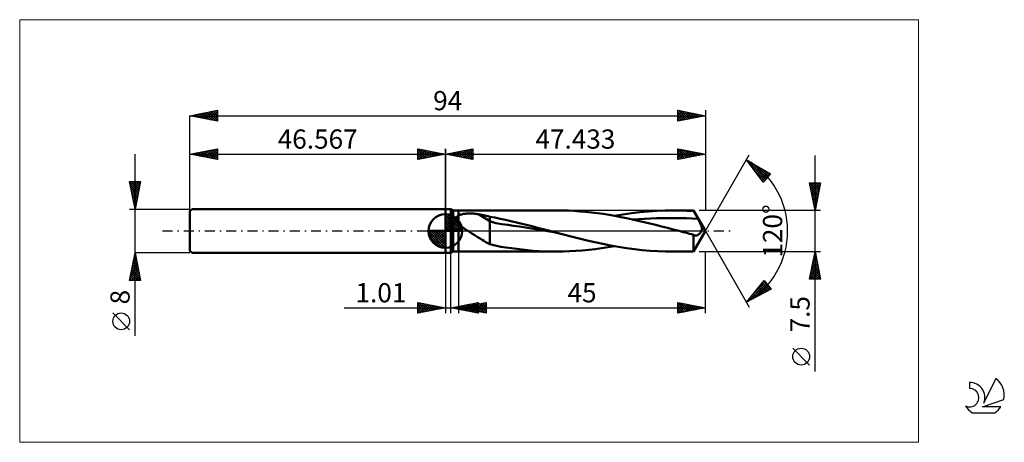
# Model space of a CAD drawing. Units: millimetres. Extents: x -78 to 102, y -39 to 39.
import ezdxf
from ezdxf.enums import TextEntityAlignment as Align

# ---------------------------------------------------------------- set-up
doc = ezdxf.new("R2010")
doc.units = ezdxf.units.MM
doc.header["$LTSCALE"] = 4.55
doc.linetypes.add('cc_dim_arrow', pattern=[0])
doc.linetypes.add('LONGDASH_DASH', pattern=[0.85, 0.4, -0.2, 0.05, -0.2])
for name, color, linetype in [('1', 4, 'CONTINUOUS'), ('2', 7, 'CONTINUOUS'), ('4', 2, 'LONGDASH_DASH'), ('CUT', 1, 'CONTINUOUS'), ('INFTOTAL', 9, 'CONTINUOUS'), ('NOCUT', 7, 'CONTINUOUS'), ('SK1', 4, 'CONTINUOUS'), ('SK2', 7, 'CONTINUOUS'), ('SK4', 2, 'LONGDASH_DASH'), ('SK6', 5, 'CONTINUOUS')]:
    doc.layers.add(name, color=color, linetype=linetype)
doc.styles.get("Standard").update_dxf_attribs({"font": 'Monospac821 BT'})

msp = doc.modelspace()

# ---------------------------------------------------------------- linework, layer by layer
at = {"color": 4, "linetype": 'cc_dim_arrow'}
for p, q in [((0, 2.98), (0.08, 3.06)), ((0, 2.55), (0.47, 3.02)), ((0, 2.98), (2.98, 0)), ((0, 2.12), (0.83, 2.95)), ((0, 1.68), (1.15, 2.84)), ((0, 1.25), (1.45, 2.7)), ((0, 2.55), (2.55, 0)), ((0, 0.82), (1.72, 2.53)), ((0, 0.38), (1.96, 2.35)), ((0, 2.12), (2.12, 0)), ((0.05, 0), (2.19, 2.14)), ((0.38, 3.04), (3.04, 0.38)), ((0.48, 0), (2.39, 1.91)), ((0.93, 2.92), (2.92, 0.93)), ((1.82, 2.46), (2.46, 1.82)), ((-3.06, -0.08), (-2.98, 0)), ((-3.02, -0.47), (-2.55, 0)), ((-2.95, -0.83), (-2.12, 0)), ((-2.84, -1.15), (-1.68, 0)), ((-2.7, -1.45), (-1.25, 0)), ((-2.65, 0), (0, -2.65)), ((-2.53, -1.72), (-0.82, 0)), ((-2.35, -1.96), (-0.38, 0)), ((-2.21, 0), (0, -2.21)), ((-1.78, 0), (0, -1.78)), ((-1.35, 0), (0, -1.35)), ((-0.92, 0), (0, -0.92)), ((-0.48, 0), (0, -0.48)), ((-0.05, 0), (0, -0.05)), ((0, 1.68), (1.68, 0)), ((0, 1.25), (1.25, 0)), ((0, 0.82), (0.82, 0)), ((0, 0.38), (0.38, 0)), ((0.92, 0), (2.57, 1.66)), ((1.35, 0), (2.73, 1.38)), ((1.78, 0), (2.86, 1.08)), ((2.21, 0), (2.97, 0.75)), ((2.65, 0), (3.04, 0.39)), ((-3.06, -0.02), (-0.02, -3.06)), ((-3.02, -0.49), (-0.49, -3.02)), ((-2.86, -1.08), (-1.08, -2.86)), ((-2.14, -2.19), (0, -0.05)), ((-1.91, -2.39), (0, -0.48)), ((-1.66, -2.57), (0, -0.92)), ((-1.38, -2.73), (0, -1.35)), ((-1.08, -2.86), (0, -1.78)), ((-0.75, -2.97), (0, -2.21)), ((-0.39, -3.04), (0, -2.65))]:
    msp.add_line(p, q, dxfattribs=at)
at = {"layer": '1', "color": 4, "linetype": 'CONTINUOUS', "lineweight": 50}
for p, q in [((0, 4), (1, 4)), ((0, -4), (0, 4)), ((1.43, 3.75), (1, 4)), ((1, -4), (1, 4)), ((1.43, 3.75), (2.43, 3.75)), ((1.43, -3.75), (1.43, 3.75)), ((2.43, 3.75), (20.27, 3.75)), ((2.43, -3.75), (2.43, 3.75)), ((21.33, 3.74), (20.27, 3.75)), ((22.4, 3.71), (21.33, 3.74)), ((23.46, 3.66), (22.4, 3.71)), ((24.52, 3.58), (23.46, 3.66)), ((37.03, 3.57), (38.57, 3.67)), ((38.57, 3.67), (40.11, 3.73)), ((40.11, 3.73), (41.66, 3.75)), ((41.43, 3.75), (45.27, 3.75)), ((42.26, 3.74), (41.66, 3.75)), ((42.86, 3.73), (42.26, 3.74)), ((43.46, 3.71), (42.86, 3.73)), ((44.06, 3.69), (43.46, 3.71)), ((44.67, 3.65), (44.06, 3.69)), ((45.27, 3.61), (44.67, 3.65)), ((47.43, 0), (45.27, 3.75)), ((45.27, 3.61), (45.27, 3.75)), ((45.38, 3.41), (45.27, 3.61)), ((0, 0), (0, 3.06)), ((1.92, 2.18), (1.93, 2.23)), ((1.93, 2.12), (1.92, 2.18)), ((1.93, 2.29), (1.94, 2.34)), ((1.93, 2.23), (1.93, 2.29)), ((1.94, 2.06), (1.93, 2.12)), ((1.94, 2.34), (1.96, 2.4)), ((1.95, 2), (1.94, 2.06)), ((1.97, 1.94), (1.95, 2)), ((1.96, 2.4), (1.99, 2.45)), ((1.99, 1.88), (1.97, 1.94)), ((1.99, 2.45), (2.01, 2.5)), ((2.02, 1.82), (1.99, 1.88)), ((2.01, 2.5), (2.05, 2.55)), ((2.05, 1.76), (2.02, 1.82)), ((2.05, 2.55), (2.08, 2.59)), ((2.08, 2.59), (2.13, 2.63)), ((2.13, 2.63), (2.17, 2.68)), ((2.17, 2.68), (2.22, 2.71)), ((2.22, 2.71), (2.27, 2.75)), ((2.27, 2.75), (2.32, 2.78)), ((2.32, 2.78), (2.38, 2.81)), ((2.38, 2.81), (2.43, 2.84)), ((2.43, 2.84), (2.55, 2.9)), ((2.55, 2.9), (2.69, 2.95)), ((2.69, 2.95), (2.83, 2.99)), ((2.83, 2.99), (2.98, 3.03)), ((2.98, 3.03), (3.14, 3.07)), ((3.14, 3.07), (3.31, 3.1)), ((3.31, 3.1), (3.49, 3.12)), ((3.49, 3.12), (3.68, 3.15)), ((3.68, 3.15), (3.88, 3.16)), ((3.88, 3.16), (4.08, 3.18)), ((4.08, 3.18), (4.3, 3.18)), ((4.3, 3.18), (4.52, 3.18)), ((4.74, 3.18), (4.52, 3.18)), ((4.96, 3.17), (4.74, 3.18)), ((5.18, 3.16), (4.96, 3.17)), ((5.4, 3.14), (5.18, 3.16)), ((5.62, 3.12), (5.4, 3.14)), ((5.83, 3.09), (5.62, 3.12)), ((6.05, 3.05), (5.83, 3.09)), ((8.1, 1.77), (6.05, 3.05)), ((6.34, 3), (6.05, 3.05)), ((6.64, 2.94), (6.34, 3)), ((6.93, 2.88), (6.64, 2.94)), ((7.23, 2.82), (6.93, 2.88)), ((7.52, 2.75), (7.23, 2.82)), ((7.81, 2.68), (7.52, 2.75)), ((8.1, 2.61), (7.81, 2.68)), ((9.04, 2.43), (8.1, 2.61)), ((8.1, -2.39), (8.1, 2.61)), ((9.99, 2.24), (9.04, 2.43)), ((10.95, 2.03), (9.99, 2.24)), ((11.97, 1.79), (10.95, 2.03)), ((25.59, 3.49), (24.52, 3.58)), ((26.65, 3.38), (25.59, 3.49)), ((27.72, 3.25), (26.65, 3.38)), ((28.79, 3.1), (27.72, 3.25)), ((29.85, 2.93), (28.79, 3.1)), ((30.92, 2.75), (29.85, 2.93)), ((30.85, 2.76), (32.4, 3.02)), ((31.98, 2.55), (30.92, 2.75)), ((33.05, 2.34), (31.98, 2.55)), ((32.4, 3.02), (33.94, 3.24)), ((34.11, 2.11), (33.05, 2.34)), ((33.94, 3.24), (35.48, 3.43)), ((35.18, 1.88), (34.11, 2.11)), ((34.14, 2.11), (35.23, 2.18)), ((36.24, 1.63), (35.18, 1.88)), ((35.23, 2.18), (36.31, 2.24)), ((35.48, 3.43), (37.03, 3.57)), ((36.31, 2.24), (37.39, 2.29)), ((37.39, 2.29), (38.48, 2.33)), ((38.48, 2.33), (39.56, 2.35)), ((39.56, 2.35), (40.65, 2.36)), ((41.73, 2.36), (40.65, 2.36)), ((42.82, 2.34), (41.73, 2.36)), ((43.9, 2.31), (42.82, 2.34)), ((44.99, 2.26), (43.9, 2.31)), ((46.07, 2.2), (44.99, 2.26)), ((45.5, 3.21), (45.38, 3.41)), ((45.61, 3.01), (45.5, 3.21)), ((45.73, 2.8), (45.61, 3.01)), ((45.84, 2.6), (45.73, 2.8)), ((45.96, 2.4), (45.84, 2.6)), ((46.07, 2.2), (45.96, 2.4)), ((46.15, 2.06), (46.07, 2.2)), ((46.23, 1.92), (46.15, 2.06)), ((46.3, 1.78), (46.23, 1.92)), ((0, 0), (-3.06, 0)), ((0, 0), (3.06, 0)), ((0, -3.06), (0, 0)), ((2.08, 1.71), (2.05, 1.76)), ((2.12, 1.65), (2.08, 1.71)), ((2.16, 1.59), (2.12, 1.65)), ((2.2, 1.54), (2.16, 1.59)), ((2.24, 1.48), (2.2, 1.54)), ((2.29, 1.43), (2.24, 1.48)), ((2.34, 1.38), (2.29, 1.43)), ((2.38, 1.32), (2.34, 1.38)), ((2.43, 1.27), (2.38, 1.32)), ((2.65, 1.07), (2.43, 1.27)), ((2.87, 0.88), (2.65, 1.07)), ((3.11, 0.69), (2.87, 0.88)), ((3.36, 0.51), (3.11, 0.69)), ((3.61, 0.34), (3.36, 0.51)), ((3.86, 0.17), (3.61, 0.34)), ((4.12, 0), (3.86, 0.17)), ((4.49, -0.24), (4.12, 0)), ((9.19, 1.43), (8.1, 1.77)), ((10.28, 1.23), (9.19, 1.43)), ((11.37, 1.11), (10.28, 1.23)), ((12.46, 0.97), (11.37, 1.11)), ((12.99, 1.55), (11.97, 1.79)), ((13.55, 0.81), (12.46, 0.97)), ((14, 1.31), (12.99, 1.55)), ((14.64, 0.63), (13.55, 0.81)), ((15.02, 1.05), (14, 1.31)), ((15.73, 0.45), (14.64, 0.63)), ((16.03, 0.8), (15.02, 1.05)), ((16.82, 0.27), (15.73, 0.45)), ((17.04, 0.53), (16.03, 0.8)), ((17.91, 0.09), (16.82, 0.27)), ((18.06, 0.27), (17.04, 0.53)), ((19, -0.09), (17.91, 0.09)), ((19.07, 0), (18.06, 0.27)), ((19.24, -0.04), (19.07, 0)), ((37.3, 1.37), (36.24, 1.63)), ((38.37, 1.11), (37.3, 1.37)), ((39.43, 0.84), (38.37, 1.11)), ((40.5, 0.56), (39.43, 0.84)), ((41.56, 0.28), (40.5, 0.56)), ((42.63, 0), (41.56, 0.28)), ((43.01, -0.1), (42.63, 0)), ((45.27, -3.75), (47.43, 0)), ((46.37, 1.65), (46.3, 1.78)), ((46.44, 1.52), (46.37, 1.65)), ((46.5, 1.39), (46.44, 1.52)), ((46.56, 1.27), (46.5, 1.39)), ((46.61, 1.15), (46.56, 1.27)), ((46.65, 1.03), (46.61, 1.15)), ((46.64, -0.1), (46.69, 0)), ((46.69, 0.93), (46.65, 1.03)), ((46.72, 0.83), (46.69, 0.93)), ((46.69, 0), (46.72, 0.07)), ((46.74, 0.75), (46.72, 0.83)), ((46.72, 0.07), (46.74, 0.14)), ((46.76, 0.67), (46.74, 0.75)), ((46.74, 0.14), (46.76, 0.21)), ((46.77, 0.6), (46.76, 0.67)), ((46.76, 0.21), (46.77, 0.28)), ((46.78, 0.53), (46.77, 0.6)), ((46.77, 0.28), (46.78, 0.35)), ((46.78, 0.47), (46.78, 0.53)), ((46.78, 0.41), (46.78, 0.47)), ((46.78, 0.35), (46.78, 0.41)), ((4.86, -0.47), (4.49, -0.24)), ((5.23, -0.7), (4.86, -0.47)), ((5.6, -0.93), (5.23, -0.7)), ((5.96, -1.16), (5.6, -0.93)), ((6.33, -1.39), (5.96, -1.16)), ((6.69, -1.61), (6.33, -1.39)), ((7.05, -1.82), (6.69, -1.61)), ((20.08, -0.27), (19, -0.09)), ((19.41, -0.09), (19.24, -0.04)), ((19.58, -0.13), (19.41, -0.09)), ((19.75, -0.18), (19.58, -0.13)), ((19.92, -0.22), (19.75, -0.18)), ((20.08, -0.27), (19.92, -0.22)), ((21.52, -0.64), (20.08, -0.27)), ((22.96, -1.01), (21.52, -0.64)), ((24.4, -1.37), (22.96, -1.01)), ((25.84, -1.72), (24.4, -1.37)), ((27.28, -2.04), (25.84, -1.72)), ((43.39, -0.2), (43.01, -0.1)), ((43.76, -0.3), (43.39, -0.2)), ((44.14, -0.4), (43.76, -0.3)), ((44.52, -0.49), (44.14, -0.4)), ((44.89, -0.59), (44.52, -0.49)), ((45.27, -0.69), (44.89, -0.59)), ((45.31, -0.72), (45.27, -0.69)), ((45.27, -3.75), (45.27, -0.69)), ((45.35, -0.74), (45.31, -0.72)), ((45.39, -0.76), (45.35, -0.74)), ((45.44, -0.78), (45.39, -0.76)), ((45.48, -0.79), (45.44, -0.78)), ((45.52, -0.8), (45.48, -0.79)), ((45.61, -0.82), (45.52, -0.8)), ((45.7, -0.82), (45.61, -0.82)), ((45.7, -0.82), (45.79, -0.81)), ((45.79, -0.81), (45.88, -0.79)), ((45.88, -0.79), (45.97, -0.76)), ((45.97, -0.76), (46.06, -0.72)), ((46.06, -0.72), (46.15, -0.66)), ((46.15, -0.66), (46.23, -0.6)), ((46.23, -0.6), (46.31, -0.53)), ((46.31, -0.53), (46.39, -0.46)), ((46.39, -0.46), (46.46, -0.37)), ((46.46, -0.37), (46.53, -0.29)), ((46.53, -0.29), (46.59, -0.2)), ((46.59, -0.2), (46.64, -0.1)), ((7.4, -2.02), (7.05, -1.82)), ((7.75, -2.21), (7.4, -2.02)), ((8.1, -2.39), (7.75, -2.21)), ((9.11, -2.66), (8.1, -2.39)), ((10.12, -2.86), (9.11, -2.66)), ((11.05, -3), (10.12, -2.86)), ((12.04, -3.14), (11.05, -3)), ((13.02, -3.27), (12.04, -3.14)), ((14.01, -3.39), (13.02, -3.27)), ((15.01, -3.5), (14.01, -3.39)), ((16.04, -3.59), (15.01, -3.5)), ((17.09, -3.66), (16.04, -3.59)), ((23.79, -3.64), (24.97, -3.55)), ((24.97, -3.55), (26.14, -3.44)), ((26.14, -3.44), (27.32, -3.3)), ((28.71, -2.35), (27.28, -2.04)), ((27.32, -3.3), (28.5, -3.14)), ((28.5, -3.14), (29.67, -2.96)), ((30.15, -2.63), (28.71, -2.35)), ((29.67, -2.96), (30.85, -2.76)), ((31.59, -2.89), (30.15, -2.63)), ((33.03, -3.12), (31.59, -2.89)), ((34.47, -3.31), (33.03, -3.12)), ((35.9, -3.47), (34.47, -3.31)), ((37.34, -3.6), (35.9, -3.47)), ((0, -4), (1, -4)), ((1, -4), (1.43, -3.75)), ((1.43, -3.75), (2.43, -3.75)), ((20.27, -3.75), (2.43, -3.75)), ((18.15, -3.71), (17.09, -3.66)), ((19.22, -3.74), (18.15, -3.71)), ((20.27, -3.75), (19.22, -3.74)), ((20.27, -3.75), (21.44, -3.74)), ((21.44, -3.74), (22.62, -3.7)), ((22.62, -3.7), (23.79, -3.64)), ((38.78, -3.69), (37.34, -3.6)), ((40.22, -3.74), (38.78, -3.69)), ((41.66, -3.75), (40.22, -3.74)), ((45.27, -3.75), (41.43, -3.75))]:
    msp.add_line(p, q, dxfattribs=at)
for start, end in [(90, 180), (0, 90), (180, 270), (270, 0)]:
    msp.add_arc((0, 0), 3.06, start, end, dxfattribs=at)
at = {"layer": '2', "color": 7, "linetype": 'CONTINUOUS', "lineweight": 25}
for p, q in [((0, 0), (0, 15)), ((0, 14), (5, 15)), ((1.41, 13.72), (2.12, 14.42)), ((1.77, 13.65), (2.65, 14.53)), ((2.12, 13.58), (3.18, 14.64)), ((2.12, 14.42), (3.18, 13.36)), ((2.47, 13.51), (3.71, 14.74)), ((2.48, 14.5), (3.71, 13.26)), ((2.83, 13.43), (4.24, 14.85)), ((2.83, 14.57), (4.24, 13.15)), ((3.18, 13.36), (4.77, 14.95)), ((3.18, 14.64), (4.77, 13.05)), ((3.53, 13.29), (5, 14.76)), ((3.54, 14.71), (5, 13.24)), ((3.89, 14.78), (5, 13.67)), ((4.24, 14.85), (5, 14.09)), ((4.6, 14.92), (5, 14.52)), ((4.95, 14.99), (5, 14.94)), ((5, 15), (5, 13)), ((42.43, 13), (42.43, 15)), ((42.43, 15), (47.43, 14)), ((42.43, 14.62), (42.75, 14.94)), ((42.43, 14.19), (43.11, 14.87)), ((42.43, 14.84), (43.97, 13.31)), ((42.43, 13.77), (43.46, 14.79)), ((42.43, 13.34), (43.81, 14.72)), ((42.43, 14.42), (43.61, 13.24)), ((42.53, 13.02), (44.17, 14.65)), ((42.77, 14.93), (44.32, 13.38)), ((43.06, 13.13), (44.52, 14.58)), ((43.3, 14.83), (44.68, 13.45)), ((43.59, 13.23), (44.87, 14.51)), ((43.83, 14.72), (45.03, 13.52)), ((44.13, 13.34), (45.23, 14.44)), ((44.36, 14.62), (45.38, 13.59)), ((44.66, 13.44), (45.58, 14.37)), ((44.89, 14.51), (45.74, 13.66)), ((45.42, 14.4), (46.09, 13.73)), ((47.43, 15), (47.43, 3.75)), ((0, 14), (47.43, 14)), ((5, 13), (0, 14)), ((0, 14), (0, 14)), ((0.35, 13.93), (0.53, 14.11)), ((0.35, 14.07), (0.53, 13.89)), ((0.71, 13.86), (1.06, 14.21)), ((0.71, 14.14), (1.06, 13.79)), ((1.06, 13.79), (1.59, 14.32)), ((1.06, 14.21), (1.59, 13.68)), ((1.41, 14.28), (2.12, 13.58)), ((1.77, 14.35), (2.65, 13.47)), ((3.89, 13.22), (5, 14.33)), ((4.24, 13.15), (5, 13.91)), ((4.6, 13.08), (5, 13.49)), ((4.95, 13.01), (5, 13.06)), ((47.43, 14), (42.43, 13)), ((42.43, 13.99), (43.26, 13.17)), ((42.43, 13.57), (42.91, 13.09)), ((42.43, 13.15), (42.55, 13.02)), ((45.19, 13.55), (45.93, 14.3)), ((45.72, 13.66), (46.29, 14.23)), ((45.95, 14.3), (46.44, 13.8)), ((46.25, 13.76), (46.64, 14.16)), ((46.48, 14.19), (46.8, 13.87)), ((46.78, 13.87), (47, 14.09)), ((47.01, 14.08), (47.15, 13.94)), ((47.31, 13.97), (47.35, 14.02)), ((47.43, 0), (55.43, 13.86)), ((54.93, 12.99), (59.32, 10.39)), ((57.98, 8.9), (54.93, 12.99)), ((55.05, 12.83), (58.45, 9.43)), ((55.08, 12.79), (55.15, 12.86)), ((55.26, 12.55), (55.42, 12.7)), ((67.43, -25.59), (67.43, 13.75)), ((55.44, 12.31), (55.68, 12.55)), ((55.62, 12.06), (55.95, 12.39)), ((55.81, 11.82), (56.22, 12.23)), ((55.88, 12.43), (58.65, 9.65)), ((55.99, 11.58), (56.48, 12.07)), ((56.17, 11.33), (56.75, 11.91)), ((56.29, 11.16), (58.25, 9.21)), ((56.35, 11.09), (57.01, 11.76)), ((56.53, 10.85), (57.28, 11.6)), ((56.71, 10.6), (57.55, 11.44)), ((56.89, 10.36), (57.81, 11.28)), ((56.92, 11.81), (58.86, 9.87)), ((57.07, 10.12), (58.08, 11.12)), ((57.25, 9.87), (58.35, 10.97)), ((57.44, 9.63), (58.61, 10.81)), ((57.96, 11.19), (59.06, 10.1)), ((57.53, 9.5), (58.05, 8.98)), ((57.62, 9.39), (58.88, 10.65)), ((57.8, 9.15), (59.14, 10.49)), ((59.32, 10.39), (57.98, 8.9)), ((59.01, 10.57), (59.26, 10.32)), ((57.98, 8.9), (57.99, 8.91)), ((67.43, 3.75), (66.43, 8.75)), ((66.43, 8.75), (68.43, 8.75)), ((66.45, 8.68), (66.52, 8.75)), ((66.46, 8.64), (68.08, 7.01)), ((66.52, 8.32), (66.94, 8.75)), ((66.56, 8.11), (68.01, 6.66)), ((66.59, 7.97), (67.37, 8.75)), ((66.66, 7.62), (67.79, 8.75)), ((66.67, 7.58), (67.94, 6.3)), ((66.73, 7.26), (68.22, 8.75)), ((66.77, 8.75), (68.16, 7.36)), ((66.8, 6.91), (68.38, 8.49)), ((66.87, 6.56), (68.27, 7.96)), ((66.94, 6.2), (68.17, 7.43)), ((67.19, 8.75), (68.23, 7.72)), ((68.43, 8.75), (67.43, 3.75)), ((67.62, 8.75), (68.3, 8.07)), ((68.04, 8.75), (68.37, 8.42)), ((66.77, 7.05), (67.87, 5.95)), ((66.88, 6.52), (67.8, 5.6)), ((66.99, 5.99), (67.73, 5.24)), ((67.01, 5.85), (68.06, 6.9)), ((67.08, 5.5), (67.96, 6.37)), ((67.09, 5.46), (67.66, 4.89)), ((67.15, 5.14), (67.85, 5.84)), ((68.43, 3.75), (46.27, 3.75)), ((67.2, 4.93), (67.59, 4.53)), ((67.23, 4.79), (67.74, 5.31)), ((67.3, 4.43), (67.64, 4.78)), ((67.3, 4.4), (67.52, 4.18)), ((67.37, 4.08), (67.53, 4.25)), ((67.41, 3.87), (67.45, 3.83)), ((47.43, 0), (55.43, -13.86)), ((0, -4), (0, -15)), ((1.01, -15), (1.01, -4)), ((2.43, -3.75), (2.43, -15)), ((46.27, -3.75), (68.43, -3.75)), ((47.43, -15), (47.43, -3.75)), ((66.43, -8.75), (67.43, -3.75)), ((66.98, -6.04), (67.74, -5.27)), ((67.08, -5.51), (67.67, -4.92)), ((67.14, -5.2), (67.87, -5.93)), ((67.19, -4.98), (67.6, -4.57)), ((67.21, -4.85), (67.76, -5.4)), ((67.28, -4.49), (67.66, -4.86)), ((67.29, -4.45), (67.53, -4.21)), ((67.36, -4.14), (67.55, -4.33)), ((67.4, -3.91), (67.45, -3.86)), ((67.43, -3.75), (68.43, -8.75)), ((67.43, -3.79), (67.44, -3.8)), ((66.45, -8.69), (68.09, -7.04)), ((66.55, -8.16), (68.02, -6.69)), ((66.66, -7.63), (67.95, -6.33)), ((66.76, -7.1), (67.88, -5.98)), ((66.79, -6.97), (68.4, -8.58)), ((66.86, -6.61), (68.29, -8.05)), ((66.87, -6.57), (67.81, -5.63)), ((66.93, -6.26), (68.19, -7.52)), ((67, -5.91), (68.08, -6.99)), ((67.07, -5.55), (67.97, -6.46)), ((68.43, -8.75), (66.43, -8.75)), ((66.44, -8.74), (66.45, -8.75)), ((66.51, -8.38), (66.87, -8.75)), ((66.58, -8.03), (67.3, -8.75)), ((66.65, -7.68), (67.72, -8.75)), ((66.72, -7.32), (68.15, -8.75)), ((66.81, -8.75), (68.16, -7.4)), ((67.23, -8.75), (68.23, -7.75)), ((67.66, -8.75), (68.3, -8.1)), ((68.08, -8.75), (68.37, -8.46)), ((54.93, -12.99), (58.15, -9.03)), ((59.42, -10.57), (54.93, -12.99)), ((55.21, -12.84), (58.54, -9.51)), ((56.13, -12.35), (58.73, -9.74)), ((56.22, -11.4), (58.35, -9.28)), ((56.86, -10.62), (57.73, -11.49)), ((57.04, -11.85), (58.93, -9.97)), ((57.05, -10.38), (58.01, -11.34)), ((57.24, -10.15), (58.28, -11.19)), ((57.43, -9.91), (58.56, -11.04)), ((57.62, -9.68), (58.83, -10.89)), ((57.81, -9.45), (59.11, -10.74)), ((57.96, -11.36), (59.12, -10.21)), ((58, -9.21), (59.39, -10.59)), ((58.06, -9.14), (58.16, -9.04)), ((58.15, -9.03), (59.42, -10.57)), ((58.88, -10.87), (59.31, -10.44)), ((55.34, -12.49), (55.52, -12.67)), ((55.53, -12.26), (55.8, -12.52)), ((55.72, -12.02), (56.08, -12.38)), ((55.91, -11.79), (56.35, -12.23)), ((56.1, -11.55), (56.63, -12.08)), ((56.29, -11.32), (56.9, -11.93)), ((56.48, -11.08), (57.18, -11.78)), ((56.67, -10.85), (57.45, -11.63)), ((-18.48, -14), (11.01, -14)), ((-5, -15), (-5, -13)), ((-5, -13), (0, -14)), ((-5, -13.04), (-4.96, -13.01)), ((-5, -13.04), (-3.37, -14.67)), ((-5, -13.47), (-4.61, -13.08)), ((-5, -13.89), (-4.26, -13.15)), ((-5, -14.32), (-3.9, -13.22)), ((-5, -14.74), (-3.55, -13.29)), ((-5, -13.47), (-3.72, -14.74)), ((-5, -13.89), (-4.08, -14.82)), ((0, -14), (-5, -15)), ((-5, -14.32), (-4.43, -14.89)), ((-4.79, -14.96), (-3.2, -13.36)), ((-4.52, -13.1), (-3.02, -14.6)), ((-4.26, -14.85), (-2.84, -13.43)), ((-3.99, -13.2), (-2.66, -14.53)), ((-3.73, -14.75), (-2.49, -13.5)), ((-3.46, -13.31), (-2.31, -14.46)), ((-3.2, -14.64), (-2.14, -13.57)), ((-2.93, -13.41), (-1.95, -14.39)), ((-2.67, -14.53), (-1.78, -13.64)), ((-2.4, -13.52), (-1.6, -14.32)), ((-2.14, -14.43), (-1.43, -13.71)), ((-1.87, -13.63), (-1.25, -14.25)), ((-1.61, -14.32), (-1.08, -13.78)), ((-1.34, -13.73), (-0.89, -14.18)), ((-1.08, -14.22), (-0.72, -13.86)), ((-0.81, -13.84), (-0.54, -14.11)), ((-0.55, -14.11), (-0.37, -13.93)), ((-0.28, -13.94), (-0.19, -14.04)), ((-0.02, -14), (-0.01, -14)), ((1.01, -14), (6.01, -13)), ((6.01, -15), (1.01, -14)), ((1.16, -13.97), (1.23, -14.04)), ((1.33, -14.06), (1.49, -13.9)), ((1.51, -13.9), (1.76, -14.15)), ((1.69, -14.14), (2.02, -13.8)), ((1.87, -13.83), (2.29, -14.26)), ((2.04, -14.21), (2.55, -13.69)), ((2.22, -13.76), (2.82, -14.36)), ((2.39, -14.28), (3.08, -13.59)), ((2.43, -14), (7.43, -13)), ((2.43, -14), (47.43, -14)), ((7.43, -15), (2.43, -14)), ((2.53, -14.02), (2.57, -13.97)), ((2.57, -13.69), (3.35, -14.47)), ((2.71, -13.95), (2.84, -14.08)), ((2.75, -14.35), (3.61, -13.48)), ((2.88, -14.09), (3.1, -13.87)), ((2.93, -13.62), (3.89, -14.58)), ((3.06, -13.87), (3.37, -14.19)), ((3.1, -14.42), (4.14, -13.37)), ((3.23, -14.16), (3.63, -13.76)), ((3.28, -13.55), (4.42, -14.68)), ((3.41, -13.8), (3.91, -14.29)), ((3.45, -14.49), (4.67, -13.27)), ((3.59, -14.23), (4.16, -13.65)), ((3.63, -13.48), (4.95, -14.79)), ((3.77, -13.73), (4.44, -14.4)), ((3.81, -14.56), (5.2, -13.16)), ((3.94, -14.3), (4.69, -13.55)), ((3.99, -13.4), (5.48, -14.89)), ((4.12, -13.66), (4.97, -14.51)), ((4.16, -14.63), (5.74, -13.05)), ((4.29, -14.37), (5.22, -13.44)), ((4.34, -13.33), (6.01, -15)), ((4.48, -13.59), (5.5, -14.61)), ((4.51, -14.7), (6.01, -13.2)), ((4.65, -14.44), (5.75, -13.34)), ((4.69, -13.26), (6.01, -14.58)), ((4.83, -13.52), (6.03, -14.72)), ((4.87, -14.77), (6.01, -13.63)), ((5, -14.51), (6.29, -13.23)), ((5.05, -13.19), (6.01, -14.15)), ((5.18, -13.45), (6.56, -14.82)), ((5.22, -14.84), (6.01, -14.05)), ((5.35, -14.58), (6.82, -13.12)), ((5.4, -13.12), (6.01, -13.73)), ((5.54, -13.38), (7.09, -14.93)), ((5.71, -14.66), (7.35, -13.02)), ((5.76, -13.05), (6.01, -13.31)), ((5.89, -13.31), (7.43, -14.85)), ((6.01, -13), (6.01, -15)), ((6.06, -14.73), (7.43, -13.35)), ((6.24, -13.24), (7.43, -14.43)), ((6.42, -14.8), (7.43, -13.78)), ((6.6, -13.17), (7.43, -14)), ((6.77, -14.87), (7.43, -14.2)), ((6.95, -13.1), (7.43, -13.58)), ((7.3, -13.03), (7.43, -13.16)), ((7.43, -13), (7.43, -15)), ((42.43, -15), (42.43, -13)), ((42.43, -13), (47.43, -14)), ((42.43, -13.38), (42.75, -13.06)), ((42.43, -13.81), (43.11, -13.13)), ((42.43, -13.16), (43.97, -14.69)), ((42.43, -14.23), (43.46, -13.21)), ((42.43, -14.66), (43.81, -13.28)), ((42.43, -13.58), (43.61, -14.76)), ((47.43, -14), (42.43, -15)), ((42.43, -14.01), (43.26, -14.83)), ((42.53, -14.98), (44.17, -13.35)), ((42.76, -13.07), (44.32, -14.62)), ((43.06, -14.87), (44.52, -13.42)), ((43.3, -13.17), (44.67, -14.55)), ((43.59, -14.77), (44.87, -13.49)), ((43.83, -13.28), (45.03, -14.48)), ((44.12, -14.66), (45.23, -13.56)), ((44.36, -13.38), (45.38, -14.41)), ((44.65, -14.56), (45.58, -13.63)), ((44.89, -13.49), (45.74, -14.34)), ((45.18, -14.45), (45.93, -13.7)), ((45.42, -13.6), (46.09, -14.27)), ((45.71, -14.34), (46.29, -13.77)), ((45.95, -13.7), (46.44, -14.2)), ((46.24, -14.24), (46.64, -13.84)), ((46.48, -13.81), (46.8, -14.13)), ((46.78, -14.13), (46.99, -13.91)), ((47.01, -13.91), (47.15, -14.06)), ((47.31, -14.03), (47.35, -13.98)), ((54.96, -12.96), (54.97, -12.97)), ((55.15, -12.72), (55.25, -12.82)), ((-5, -14.74), (-4.78, -14.96)), ((5.57, -14.91), (6.01, -14.48)), ((5.93, -14.98), (6.01, -14.9)), ((7.12, -14.94), (7.43, -14.63)), ((42.43, -14.43), (42.91, -14.91)), ((42.43, -14.86), (42.55, -14.98)), ((66.43, -24.42), (63.37, -21.36))]:
    msp.add_line(p, q, dxfattribs=at)
msp.add_circle((64.9, -22.89), 1.53, dxfattribs=at)
msp.add_arc((47.43, 0), 15, 300, 60, dxfattribs=at)
at = {"layer": '4', "color": 2, "linetype": 'LONGDASH_DASH', "lineweight": 25}
msp.add_line((0, 0), (47.43, 0), dxfattribs=at)
at = {"layer": 'CUT', "color": 1, "linetype": 'CONTINUOUS', "lineweight": 25}
for p, q in [((45.27, 3.75), (2.43, 3.75)), ((2.43, 3.75), (2.43, 0)), ((47.43, 0), (45.27, 3.75)), ((2.43, 0), (47.43, 0))]:
    msp.add_line(p, q, dxfattribs=at)
at = {"layer": 'INFTOTAL', "color": 9, "linetype": 'CONTINUOUS', "lineweight": 18}
for p, q in [((86.28, 38.5), (-77.62, 38.5)), ((-77.62, 38.5), (-77.62, -38.5)), ((86.28, -38.5), (86.28, 38.5)), ((-77.62, -38.5), (86.28, -38.5))]:
    msp.add_line(p, q, dxfattribs=at)
at = {"layer": 'NOCUT', "color": 7, "linetype": 'CONTINUOUS', "lineweight": 25}
for p, q in [((0, 0), (0, 4)), ((0, 4), (1, 4)), ((1.43, 3.75), (1, 4)), ((2.43, 3.75), (1.43, 3.75)), ((2.43, 0), (2.43, 3.75)), ((1, 0), (0, 0)), ((1, 0), (2.43, 0))]:
    msp.add_line(p, q, dxfattribs=at)
at = {"layer": 'SK1', "color": 4, "linetype": 'CONTINUOUS', "lineweight": 50}
for p, q in [((-46.17, 4), (-46.57, 3.6)), ((-46.57, 3.6), (-46.57, -3.6)), ((0, 4), (-46.17, 4)), ((-46.57, -3.6), (-46.17, -4)), ((-46.17, -4), (0, -4))]:
    msp.add_line(p, q, dxfattribs=at)
at = {"layer": 'SK2', "color": 7, "linetype": 'CONTINUOUS', "lineweight": 25}
for p, q in [((-46.57, 21), (-41.57, 22)), ((-44.71, 20.63), (-43.78, 21.56)), ((-44.35, 20.56), (-43.25, 21.66)), ((-44, 20.49), (-42.72, 21.77)), ((-43.82, 21.55), (-42.44, 20.18)), ((-43.65, 20.42), (-42.19, 21.88)), ((-43.46, 21.62), (-41.91, 20.07)), ((-43.29, 20.35), (-41.66, 21.98)), ((-43.11, 21.69), (-41.57, 20.15)), ((-42.94, 20.27), (-41.57, 21.65)), ((-42.76, 21.76), (-41.57, 20.57)), ((-42.4, 21.83), (-41.57, 21)), ((-42.05, 21.9), (-41.57, 21.42)), ((-41.7, 21.97), (-41.57, 21.85)), ((-41.57, 22), (-41.57, 20)), ((42.43, 20), (42.43, 22)), ((42.43, 22), (47.43, 21)), ((42.43, 21.83), (42.58, 21.97)), ((42.43, 21.4), (42.93, 21.9)), ((42.43, 20.98), (43.28, 21.83)), ((42.43, 20.56), (43.64, 21.76)), ((42.43, 20.13), (43.99, 21.69)), ((42.43, 21.63), (43.79, 20.27)), ((42.5, 21.99), (44.15, 20.34)), ((42.8, 20.07), (44.34, 21.62)), ((43.03, 21.88), (44.5, 20.41)), ((43.56, 21.77), (44.85, 20.48)), ((44.09, 21.67), (45.21, 20.55)), ((44.62, 21.56), (45.56, 20.63)), ((47.43, 22), (47.43, 3.75)), ((-46.57, 0), (-46.57, 21)), ((-46.57, 21), (47.43, 21)), ((-41.57, 20), (-46.57, 21)), ((-46.48, 20.98), (-46.43, 21.03)), ((-46.29, 21.05), (-46.15, 20.92)), ((-46.12, 20.91), (-45.9, 21.13)), ((-45.94, 21.13), (-45.62, 20.81)), ((-45.77, 20.84), (-45.37, 21.24)), ((-45.58, 21.2), (-45.09, 20.71)), ((-45.42, 20.77), (-44.84, 21.35)), ((-45.23, 21.27), (-44.56, 20.6)), ((-45.06, 20.7), (-44.31, 21.45)), ((-44.88, 21.34), (-44.03, 20.49)), ((-44.52, 21.41), (-43.5, 20.39)), ((-44.17, 21.48), (-42.97, 20.28)), ((-42.59, 20.2), (-41.57, 21.22)), ((-42.23, 20.13), (-41.57, 20.8)), ((-41.88, 20.06), (-41.57, 20.38)), ((42.43, 21.21), (43.44, 20.2)), ((47.43, 21), (42.43, 20)), ((42.43, 20.78), (43.08, 20.13)), ((42.43, 20.36), (42.73, 20.06)), ((43.33, 20.18), (44.7, 21.55)), ((43.86, 20.29), (45.05, 21.48)), ((44.39, 20.39), (45.4, 21.41)), ((44.92, 20.5), (45.76, 21.33)), ((45.15, 21.46), (45.91, 20.7)), ((45.45, 20.6), (46.11, 21.26)), ((45.68, 21.35), (46.27, 20.77)), ((45.98, 20.71), (46.47, 21.19)), ((46.21, 21.24), (46.62, 20.84)), ((46.51, 20.82), (46.82, 21.12)), ((46.74, 21.14), (46.97, 20.91)), ((47.04, 20.92), (47.17, 21.05)), ((47.27, 21.03), (47.33, 20.98)), ((-46.57, 14), (-41.57, 15)), ((-45.24, 13.73), (-44.57, 14.4)), ((-44.88, 13.66), (-44.04, 14.5)), ((-44.7, 14.37), (-43.77, 13.44)), ((-44.53, 13.59), (-43.51, 14.61)), ((-44.35, 14.44), (-43.24, 13.33)), ((-44.18, 13.52), (-42.98, 14.72)), ((-43.99, 14.51), (-42.71, 13.23)), ((-43.82, 13.45), (-42.45, 14.82)), ((-43.64, 14.59), (-42.18, 13.12)), ((-43.47, 13.38), (-41.92, 14.93)), ((-43.29, 14.66), (-41.65, 13.02)), ((-43.12, 13.31), (-41.57, 14.86)), ((-42.93, 14.73), (-41.57, 13.36)), ((-42.76, 13.24), (-41.57, 14.44)), ((-42.58, 14.8), (-41.57, 13.79)), ((-42.23, 14.87), (-41.57, 14.21)), ((-41.87, 14.94), (-41.57, 14.63)), ((-41.57, 15), (-41.57, 13)), ((-5, 13), (-5, 15)), ((-5, 15), (0, 14)), ((-5, 14.94), (-4.95, 14.99)), ((-5, 14.52), (-4.6, 14.92)), ((-5, 14.09), (-4.24, 14.85)), ((-5, 13.67), (-3.89, 14.78)), ((-5, 14.76), (-3.53, 13.29)), ((-5, 13.24), (-3.54, 14.71)), ((-4.77, 14.95), (-3.18, 13.36)), ((-4.77, 13.05), (-3.18, 14.64)), ((-4.24, 14.85), (-2.83, 13.43)), ((-4.24, 13.15), (-2.83, 14.57)), ((-3.71, 14.74), (-2.47, 13.51)), ((-3.71, 13.26), (-2.48, 14.5)), ((-3.18, 14.64), (-2.12, 13.58)), ((-3.18, 13.36), (-2.12, 14.42)), ((-2.65, 14.53), (-1.77, 13.65)), ((-2.12, 14.42), (-1.41, 13.72)), ((0, 15), (0, 4)), ((-56.57, -19.11), (-56.57, 14)), ((-46.57, 4), (-46.57, 14)), ((-46.57, 14), (0, 14)), ((-41.57, 13), (-46.57, 14)), ((-46.47, 14.02), (-46.42, 13.97)), ((-46.3, 13.95), (-46.17, 14.08)), ((-46.12, 14.09), (-45.89, 13.86)), ((-45.95, 13.88), (-45.63, 14.19)), ((-45.76, 14.16), (-45.36, 13.76)), ((-45.59, 13.81), (-45.1, 14.29)), ((-45.41, 14.23), (-44.83, 13.65)), ((-45.05, 14.3), (-44.3, 13.55)), ((-42.41, 13.17), (-41.57, 14.01)), ((-42.06, 13.1), (-41.57, 13.59)), ((-41.7, 13.03), (-41.57, 13.16)), ((-5, 14.33), (-3.89, 13.22)), ((0, 14), (-5, 13)), ((-5, 13.91), (-4.24, 13.15)), ((-5, 13.49), (-4.6, 13.08)), ((-5, 13.06), (-4.95, 13.01)), ((-2.65, 13.47), (-1.77, 14.35)), ((-2.12, 13.58), (-1.41, 14.28)), ((-1.59, 14.32), (-1.06, 13.79)), ((-1.59, 13.68), (-1.06, 14.21)), ((-1.06, 14.21), (-0.71, 13.86)), ((-1.06, 13.79), (-0.71, 14.14)), ((-0.53, 14.11), (-0.35, 13.93)), ((-0.53, 13.89), (-0.35, 14.07)), ((0, 14), (0, 14)), ((-56.57, 4), (-57.57, 9)), ((-57.57, 9), (-55.57, 9)), ((-57.5, 8.68), (-57.19, 9)), ((-57.43, 8.33), (-56.76, 9)), ((-57.36, 7.97), (-56.34, 9)), ((-57.29, 7.62), (-55.91, 9)), ((-57.27, 9), (-55.85, 7.58)), ((-56.84, 9), (-55.78, 7.94)), ((-55.57, 9), (-56.57, 4)), ((-56.42, 9), (-55.71, 8.29)), ((-55.99, 9), (-55.64, 8.64)), ((-55.57, 9), (-55.57, 9)), ((-57.54, 8.85), (-55.92, 7.23)), ((-57.43, 8.32), (-55.99, 6.88)), ((-57.32, 7.79), (-56.06, 6.52)), ((-57.22, 7.27), (-55.59, 8.9)), ((-57.22, 7.26), (-56.13, 6.17)), ((-57.15, 6.91), (-55.69, 8.37)), ((-57.08, 6.56), (-55.8, 7.84)), ((-57.01, 6.21), (-55.9, 7.31)), ((-57.11, 6.72), (-56.2, 5.82)), ((-57.01, 6.19), (-56.27, 5.46)), ((-56.94, 5.85), (-56.01, 6.78)), ((-56.9, 5.66), (-56.35, 5.11)), ((-56.87, 5.5), (-56.12, 6.25)), ((-56.8, 5.15), (-56.22, 5.72)), ((-57.57, 4), (-46.57, 4)), ((-56.79, 5.13), (-56.42, 4.76)), ((-56.73, 4.79), (-56.33, 5.19)), ((-56.69, 4.6), (-56.49, 4.4)), ((-56.65, 4.44), (-56.44, 4.66)), ((-56.58, 4.09), (-56.54, 4.13)), ((-56.58, 4.07), (-56.56, 4.05)), ((-57.57, -9), (-56.57, -4)), ((-56.98, -6.07), (-56.29, -5.38)), ((-56.87, -5.54), (-56.36, -5.03)), ((-56.8, -5.16), (-56.22, -5.74)), ((-56.77, -5.01), (-56.43, -4.67)), ((-56.73, -4.81), (-56.32, -5.21)), ((-56.66, -4.48), (-56.5, -4.32)), ((-56.66, -4.46), (-56.43, -4.68)), ((-56.59, -4.1), (-56.54, -4.15)), ((-46.57, -4), (-56.57, -4)), ((-56.57, -4), (-55.57, -9)), ((-57.51, -8.72), (-55.94, -7.15)), ((-57.41, -8.19), (-56.01, -6.79)), ((-57.3, -7.66), (-56.08, -6.44)), ((-57.19, -7.13), (-56.15, -6.09)), ((-57.15, -6.93), (-55.69, -8.4)), ((-57.09, -6.6), (-56.22, -5.73)), ((-57.08, -6.58), (-55.79, -7.87)), ((-57.01, -6.22), (-55.9, -7.33)), ((-56.94, -5.87), (-56.01, -6.8)), ((-56.87, -5.52), (-56.11, -6.27)), ((-57.51, -8.7), (-57.2, -9)), ((-57.44, -8.34), (-56.78, -9)), ((-57.37, -9), (-55.87, -7.5)), ((-57.37, -7.99), (-56.36, -9)), ((-57.29, -7.64), (-55.93, -9)), ((-57.22, -7.28), (-55.58, -8.93)), ((-56.94, -9), (-55.8, -7.85)), ((-56.52, -9), (-55.73, -8.21)), ((-56.09, -9), (-55.65, -8.56)), ((-55.67, -9), (-55.58, -8.91)), ((-55.57, -9), (-57.57, -9)), ((-57.57, -17.99), (-60.63, -14.93))]:
    msp.add_line(p, q, dxfattribs=at)
msp.add_circle((-59.1, -16.46), 1.53, dxfattribs=at)
at = {"layer": 'SK4', "color": 2, "linetype": 'LONGDASH_DASH', "lineweight": 25}
msp.add_line((-51.57, 0), (52.43, 0), dxfattribs=at)
at = {"layer": 'SK6', "color": 5, "linetype": 'CONTINUOUS', "lineweight": 25}
for p, q in [((100.4, -26.88), (98.2, -31.34)), ((95.61, -27.58), (95.61, -28.69)), ((97.95, -32.04), (101.87, -30.68)), ((101.3, -32.04), (97.95, -32.04)), ((96.07, -33.12), (100.21, -33.12))]:
    msp.add_line(p, q, dxfattribs=at)
for centre, radius, start, end in [((98.14, -29.93), 3.8, 348.7239, 53.4691), ((95.62, -30.37), 1.68, 243.4215, 90.3602), ((95.63, -30.35), 2.76, 338.9379, 90.4446), ((98.14, -29.93), 3.8, 210.5484, 236.978), ((98.14, -29.93), 3.8, 303.022, 326.3732)]:
    msp.add_arc(centre, radius, start, end, dxfattribs=at)

# ---------------------------------------------------------------- texts
at = {"layer": '2', "color": 7, "linetype": 'CONTINUOUS', "lineweight": 25}
for s, p in [('47.433', (23.72, 15)), ('1.01', (-11.74, -13)), ('45', (24.93, -13))]:
    msp.add_text(s, height=3.5, dxfattribs=at).set_placement(p, align=Align.CENTER)
for s, p in [('120°', (61.43, 0)), ('7.5', (66.43, -15.17))]:
    msp.add_text(s, height=3.5, rotation=90, dxfattribs=at).set_placement(p, align=Align.CENTER)
at = {"layer": 'SK2', "color": 7, "linetype": 'CONTINUOUS', "lineweight": 25}
for s, p in [('94', (0.43, 22)), ('46.567', (-23.28, 15))]:
    msp.add_text(s, height=3.5, dxfattribs=at).set_placement(p, align=Align.CENTER)
msp.add_text('8', height=3.5, rotation=90, dxfattribs=at).set_placement((-57.57, -12.05), align=Align.CENTER)

doc.saveas('drawing.dxf')
